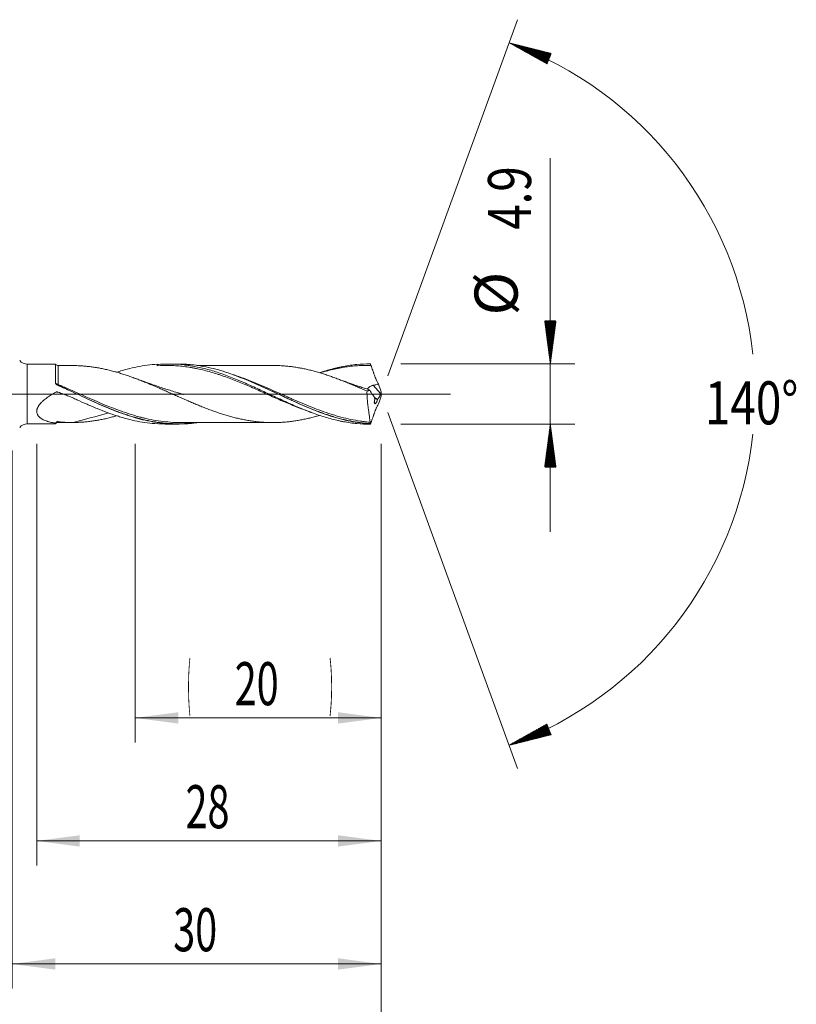
# Model space of a CAD drawing. Units: millimetres. Extents: x -222 to 64, y -200 to 30.
# Drawn here: x 1 to 64, y -50 to 30 of the extents above; entities that cross this region are included whole.
import ezdxf

# ---------------------------------------------------------------- set-up
doc = ezdxf.new("R2010")
doc.units = ezdxf.units.MM
doc.linetypes.add('CENTER', pattern=[47.5, 22, -8.5, 8.5, -8.5])
for name, color, linetype in [('1', 4, 'Continuous'), ('2', 7, 'Continuous'), ('SK2', 7, 'Continuous'), ('SK4', 2, 'CENTER')]:
    doc.layers.add(name, color=color, linetype=linetype)
doc.styles.add('iso_b_vert', font='simplex.shx')
doc.dimstyles.get("Standard").update_dxf_attribs({"dimtxt": 0.18, "dimasz": 0.18, "dimexe": 0.18, "dimexo": 0.0625, "dimgap": 0.09, "dimtad": 1, "dimzin": 0, "dimdsep": 52, "dimtxsty": 'Standard', "dimcen": 0.09, "dimadec": 0, "dimazin": 0, "dimtfac": 1, "dimtdec": 4, "dimtofl": 0, "dimtmove": 0, "dimatfit": 3, "dimfxl": 1, "dimtolj": 1, "dimtzin": 0, "dimarcsym": 0})

# ---------------------------------------------------------------- blocks, each defined once
blk = doc.blocks.new('_U0')
at = {"layer": '2', "lineweight": 13}
for p, q in [((-36, -4.5875), (-36, -58.327264)), ((30, -4.0375), (30, -58.327264)), ((-36, -56.327264), (30, -56.327264))]:
    blk.add_line(p, q, dxfattribs=at)
at = {"layer": '2', "lineweight": 18}
for points in [[(-36, -56.327264), (-32.500002, -55.86648), (-32.499998, -56.788048)], [(30, -56.327264), (26.500002, -56.788048), (26.499998, -55.86648)]]:
    blk.add_solid(points, dxfattribs=at)
at = {"layer": '2', "lineweight": 18, "insert": (-4.904966, -55.294631), "char_height": 3.5, "attachment_point": 7, "line_spacing_factor": 1.084337, "style": 'iso_b_vert'}
blk.add_mtext('\\W0.6740;66', dxfattribs=at)
blk = doc.blocks.new('_U1')
at = {"layer": 'SK2', "lineweight": 13}
for p, q in [((2, -4.0375), (2, -38.327264)), ((30, -4.0375), (30, -38.327264)), ((30, -36.327264), (2, -36.327264))]:
    blk.add_line(p, q, dxfattribs=at)
at = {"layer": 'SK2', "lineweight": 18}
for points in [[(2, -36.327264), (5.499998, -35.86648), (5.500002, -36.788048)], [(30, -36.327264), (26.500002, -36.788048), (26.499998, -35.86648)]]:
    blk.add_solid(points, dxfattribs=at)
at = {"layer": 'SK2', "lineweight": 18, "insert": (14.095034, -35.294631), "char_height": 3.5, "attachment_point": 7, "line_spacing_factor": 1.084337, "style": 'iso_b_vert'}
blk.add_mtext('\\W0.6740;28', dxfattribs=at)
blk = doc.blocks.new('_U2')
at = {"layer": 'SK2', "lineweight": 13}
for p, q in [((10, -4.0375), (10, -28.327264)), ((30, -4.0375), (30, -28.327264)), ((30, -26.327264), (10, -26.327264))]:
    blk.add_line(p, q, dxfattribs=at)
at = {"layer": 'SK2', "lineweight": 18}
for points in [[(10, -26.327264), (13.499998, -25.86648), (13.500002, -26.788048)], [(30, -26.327264), (26.500002, -26.788048), (26.499998, -25.86648)]]:
    blk.add_solid(points, dxfattribs=at)
at = {"layer": 'SK2', "lineweight": 18, "char_height": 3.5, "attachment_point": 7, "line_spacing_factor": 1.084337, "style": 'iso_b_vert'}
for s, insert in [('\\W0.1790;(', (14.227034, -25.294631)), ('\\W0.1969;)', (25.775966, -25.294631)), ('\\W0.6740;20', (18.095034, -25.294631))]:
    blk.add_mtext(s, dxfattribs=dict(at, insert=insert))
blk = doc.blocks.new('_U4')
at = {"layer": 'SK2', "lineweight": 13}
for p, q in [((0, -4.5875), (0, -48.327264)), ((30, -4.0375), (30, -48.327264)), ((0, -46.327264), (30, -46.327264))]:
    blk.add_line(p, q, dxfattribs=at)
at = {"layer": 'SK2', "lineweight": 18}
for points in [[(0, -46.327264), (3.499998, -45.86648), (3.500002, -46.788048)], [(30, -46.327264), (26.500002, -46.788048), (26.499998, -45.86648)]]:
    blk.add_solid(points, dxfattribs=at)
at = {"layer": 'SK2', "lineweight": 18, "insert": (13.095034, -45.294631), "char_height": 3.5, "attachment_point": 7, "line_spacing_factor": 1.084337, "style": 'iso_b_vert'}
blk.add_mtext('\\W0.6740;30', dxfattribs=at)

msp = doc.modelspace()

# ---------------------------------------------------------------- hatches: boundary and pattern name
at = {"layer": '2', "lineweight": 13}
h = msp.add_hatch(dxfattribs=at)
h.set_pattern_fill('ANSI31', color=256, scale=0.0062, style=0)
h.paths.add_polyline_path([(43.75, 2.45), (43.289, 5.95), (44.211, 5.95)])
h = msp.add_hatch(dxfattribs=at)
h.set_pattern_fill('ANSI31', color=256, scale=0.0062, style=0)
h.paths.add_polyline_path([(43.75, -2.45), (44.211, -5.95), (43.289, -5.95)])
at = {"layer": 'SK2', "lineweight": 13}
h = msp.add_hatch(dxfattribs=at)
h.set_pattern_fill('ANSI31', color=256, scale=0.0062, style=0)
h.paths.add_polyline_path([(40.394, 28.549), (43.817, 27.686), (43.477, 26.829)])
h = msp.add_hatch(dxfattribs=at)
h.set_pattern_fill('ANSI31', color=256, scale=0.0062, style=0)
h.paths.add_polyline_path([(40.394, -28.549), (43.477, -26.829), (43.817, -27.686)])

# ---------------------------------------------------------------- linework, layer by layer
at = {"layer": '1', "lineweight": 18}
for p, q in [((3.536, 2.434), (1.223, 2.433)), ((13.447, 2.44), (12.699, 2.44)), ((29.123, 2.45), (29.067, 2.45)), ((13.934, -0.038), (13.933, -0.037)), ((1.223, -2.433), (3.536, -2.434)), ((11.8, -2.403), (11.8, -2.421)), ((12.699, -2.44), (13.447, -2.44))]:
    msp.add_line(p, q, dxfattribs=at)
at = {"layer": '1', "lineweight": 13}
for p, q in [((1.223, 2.433), (1.223, -2.433)), ((29.956, 0.038), (29.349, 0.708))]:
    msp.add_line(p, q, dxfattribs=at)
at = {"layer": '1', "lineweight": 13, "ltscale": 0.05}
msp.add_line((-42.5, 0), (35.623, 0), dxfattribs=at)
at = {"layer": '1', "lineweight": 18}
for centre, start, end in [((1.222, 3.233), 220.54954, 270.03581), ((1.222, -3.233), 89.96419, 139.45046)]:
    msp.add_arc(centre, 0.8, start, end, dxfattribs=at)
for centre, start_param, end_param in [((3.75, 2.563), -2.575325, -1.559506), ((3.75, -2.563), 1.57088, 2.57393)]:
    msp.add_ellipse(centre, major_axis=(0.25, 0), ratio=1, start_param=start_param, end_param=end_param, dxfattribs=at)
at = {"layer": '1', "lineweight": 13}
for centre, major_axis, ratio, start_param, end_param in [((3.687, 0.832), (-0.0502, -0.0865), 0.23841, -1.069645, -0.292084), ((3.75, 0.8), (-0.04, -0.0916), 0.140552, -0.274056, 1.26317)]:
    msp.add_ellipse(centre, major_axis=major_axis, ratio=ratio, start_param=start_param, end_param=end_param, dxfattribs=at)
at = {"layer": '1', "lineweight": 18}
for points, knots in [([(3.535, 0.887), (3.535, 0.955), (3.535, 1.022), (3.535, 1.121), (3.535, 1.153), (3.535, 1.217), (3.535, 1.249), (3.535, 1.405), (3.535, 1.521), (3.536, 1.683), (3.536, 1.735), (3.536, 1.809), (3.536, 1.834), (3.536, 1.881), (3.536, 1.904), (3.536, 2.016), (3.536, 2.094), (3.536, 2.194), (3.536, 2.225), (3.536, 2.266), (3.536, 2.28), (3.536, 2.304), (3.536, 2.316), (3.536, 2.369), (3.536, 2.399), (3.536, 2.425), (3.536, 2.431), (3.536, 2.434), (3.536, 2.434), (3.536, 2.433), (3.536, 2.432), (3.536, 2.421), (3.536, 2.399), (3.536, 2.364)], [0, 0, 0, 0, 0.0625, 0.0625, 0.09375, 0.09375, 0.125, 0.125, 0.25, 0.25, 0.3125, 0.3125, 0.34375, 0.34375, 0.375, 0.375, 0.5, 0.5, 0.5625, 0.5625, 0.59375, 0.59375, 0.625, 0.625, 0.75, 0.75, 0.8125, 0.8125, 0.84375, 0.84375, 0.875, 0.875, 1, 1, 1, 1]), ([(8.488, 1.766), (8.502, 1.771), (8.516, 1.775), (8.667, 1.823), (8.804, 1.865), (9.009, 1.925), (9.077, 1.945), (9.214, 1.983), (9.283, 2.002), (9.626, 2.092), (9.899, 2.155), (10.444, 2.263), (10.715, 2.308), (11.258, 2.379), (11.529, 2.405), (11.8, 2.421)], [0, 0, 0, 0, 0.012925, 0.012925, 0.136309, 0.136309, 0.198001, 0.198001, 0.259693, 0.259693, 0.506462, 0.506462, 0.753231, 0.753231, 1, 1, 1, 1]), ([(11.8, 2.403), (11.982, 2.418), (12.163, 2.428), (12.526, 2.44), (12.708, 2.441), (13.253, 2.432), (13.615, 2.409), (14.069, 2.357), (14.16, 2.346), (14.342, 2.321), (14.614, 2.281), (14.884, 2.231), (15.425, 2.121), (15.783, 2.032), (16.5, 1.826), (16.858, 1.709), (17.577, 1.452), (17.937, 1.312), (18.346, 1.144), (18.392, 1.125), (18.482, 1.087), (18.618, 1.03), (18.935, 0.894), (19.205, 0.774), (19.744, 0.532), (20.102, 0.365), (20.819, 0.031), (21.177, -0.138), (21.717, -0.389), (21.897, -0.473), (22.168, -0.597), (22.304, -0.658), (22.44, -0.719), (22.53, -0.76), (22.576, -0.78), (22.803, -0.881), (22.983, -0.96), (23.344, -1.114), (23.524, -1.188), (24.063, -1.405), (24.421, -1.54), (25.138, -1.787), (25.496, -1.899), (26.036, -2.046), (26.216, -2.092), (26.487, -2.154), (26.578, -2.174), (26.714, -2.203), (26.759, -2.212), (26.85, -2.23), (27.258, -2.309), (27.665, -2.367), (28.387, -2.434), (28.748, -2.451), (29.11, -2.45)], [0, 0, 0, 0, 0.03125, 0.03125, 0.0625, 0.0625, 0.125, 0.125, 0.140625, 0.140625, 0.15625, 0.1875, 0.1875, 0.25, 0.25, 0.3125, 0.3125, 0.375, 0.375, 0.382812, 0.382812, 0.390625, 0.40625, 0.4375, 0.4375, 0.5, 0.5, 0.5625, 0.5625, 0.59375, 0.59375, 0.609375, 0.617187, 0.617187, 0.625, 0.625, 0.65625, 0.65625, 0.6875, 0.6875, 0.75, 0.75, 0.8125, 0.8125, 0.84375, 0.84375, 0.859375, 0.859375, 0.867187, 0.867187, 0.875, 0.9375, 0.9375, 1, 1, 1, 1]), ([(29.081, -2.427), (28.814, -2.409), (28.548, -2.382), (28.017, -2.31), (27.751, -2.265), (27.351, -2.184), (27.218, -2.155), (26.95, -2.092), (26.817, -2.059), (26.418, -1.953), (26.154, -1.875), (25.626, -1.705), (25.362, -1.613), (24.835, -1.418), (24.572, -1.315), (24.044, -1.099), (23.78, -0.987), (23.382, -0.812), (23.249, -0.752), (23.049, -0.662), (22.983, -0.632), (22.849, -0.571), (22.782, -0.541), (22.449, -0.388), (22.184, -0.264), (21.656, -0.016), (21.392, 0.109), (20.865, 0.355), (20.602, 0.477), (20.075, 0.717), (19.811, 0.835), (19.281, 1.064), (19.015, 1.175), (18.615, 1.335), (18.481, 1.387), (18.215, 1.488), (18.083, 1.537), (17.685, 1.679), (17.421, 1.767), (17.026, 1.888), (16.894, 1.927), (16.631, 2), (16.499, 2.035), (15.84, 2.199), (15.313, 2.299), (14.713, 2.369), (14.646, 2.377), (14.513, 2.39), (14.446, 2.396), (14.246, 2.413), (14.113, 2.421), (13.802, 2.436), (13.625, 2.44), (13.448, 2.44)], [0, 0, 0, 0, 0.050838, 0.050838, 0.101675, 0.101675, 0.127094, 0.127094, 0.152513, 0.152513, 0.20335, 0.20335, 0.254188, 0.254188, 0.305025, 0.305025, 0.355863, 0.355863, 0.381282, 0.381282, 0.393991, 0.393991, 0.4067, 0.4067, 0.457538, 0.457538, 0.508375, 0.508375, 0.559213, 0.559213, 0.610051, 0.610051, 0.660888, 0.660888, 0.686307, 0.686307, 0.711726, 0.711726, 0.762563, 0.762563, 0.787982, 0.787982, 0.813401, 0.813401, 0.915076, 0.915076, 0.927785, 0.927785, 0.940495, 0.940495, 0.965913, 0.965913, 1, 1, 1, 1]), ([(24.987, 1.734), (25.276, 1.83), (25.566, 1.918), (26.036, 2.046), (26.216, 2.092), (26.487, 2.154), (26.578, 2.174), (26.714, 2.203), (26.759, 2.212), (26.85, 2.23), (27.258, 2.309), (27.665, 2.367), (28.387, 2.434), (28.748, 2.451), (29.11, 2.45)], [0, 0, 0, 0, 0.211874, 0.211874, 0.343229, 0.343229, 0.408906, 0.408906, 0.441744, 0.441744, 0.474583, 0.737291, 0.737291, 1, 1, 1, 1]), ([(29.11, 2.45), (29.12, 2.429), (29.13, 2.408), (29.145, 2.376), (29.15, 2.365), (29.158, 2.349), (29.161, 2.344), (29.165, 2.336), (29.166, 2.333), (29.168, 2.33), (29.168, 2.328), (29.169, 2.326), (29.17, 2.326), (29.17, 2.325), (29.17, 2.324), (29.171, 2.323), (29.171, 2.323), (29.171, 2.323)], [0, 0, 0, 0, 0.5, 0.5, 0.75, 0.75, 0.875, 0.875, 0.9375, 0.9375, 0.96875, 0.96875, 0.984375, 0.984375, 0.992187, 0.992187, 1, 1, 1, 1]), ([(4.908, 2.314), (4.873, 2.314), (4.729, 2.315), (4.448, 2.315), (4.098, 2.315), (3.858, 2.314), (3.751, 2.313)], [0, 0, 0, 0, 0.092974, 0.376646, 0.723802, 1, 1, 1, 1]), ([(4.991, 2.314), (5.115, 2.312), (5.24, 2.308), (5.426, 2.3), (5.488, 2.297), (5.612, 2.29), (5.674, 2.286), (5.798, 2.277), (5.86, 2.272), (5.984, 2.261), (6.046, 2.255), (6.232, 2.236), (6.355, 2.221), (6.603, 2.188), (6.727, 2.169), (6.975, 2.128), (7.099, 2.105), (7.347, 2.057), (7.471, 2.031), (7.658, 1.989), (7.72, 1.975), (7.845, 1.945), (7.907, 1.93), (8.093, 1.883), (8.218, 1.851), (8.466, 1.783), (8.591, 1.747), (8.839, 1.672), (8.964, 1.633), (9.213, 1.552), (9.338, 1.511), (9.586, 1.426), (9.711, 1.382), (9.959, 1.291), (10.083, 1.244), (10.27, 1.173), (10.332, 1.149), (10.457, 1.101), (10.519, 1.077), (10.706, 1.003), (10.831, 0.953), (11.079, 0.85), (11.203, 0.798), (11.451, 0.694), (11.575, 0.641), (11.824, 0.534), (11.948, 0.48), (12.134, 0.398), (12.196, 0.371), (12.32, 0.316), (12.382, 0.288), (12.507, 0.233), (12.569, 0.206), (12.694, 0.151), (12.756, 0.123), (12.943, 0.041), (13.067, -0.015), (13.254, -0.098), (13.316, -0.126), (13.44, -0.181), (13.502, -0.209), (13.688, -0.292), (13.812, -0.347), (14.061, -0.456), (14.185, -0.51), (14.371, -0.591), (14.433, -0.617), (14.558, -0.671), (14.62, -0.697), (14.745, -0.749), (14.807, -0.776), (14.932, -0.828), (14.994, -0.853), (15.18, -0.93), (15.305, -0.981), (15.491, -1.056), (15.553, -1.081), (15.677, -1.13), (15.739, -1.154), (15.926, -1.225), (16.05, -1.271), (16.236, -1.339), (16.298, -1.362), (16.422, -1.407), (16.485, -1.429), (16.609, -1.472), (16.671, -1.494), (16.795, -1.536), (16.857, -1.557), (17.044, -1.618), (17.169, -1.657), (17.418, -1.733), (17.542, -1.769), (17.728, -1.821), (17.79, -1.838), (17.914, -1.871), (17.976, -1.888), (18.163, -1.935), (18.287, -1.965), (18.473, -2.008), (18.535, -2.022), (18.659, -2.049), (18.721, -2.062), (18.846, -2.087), (18.908, -2.099), (19.032, -2.122), (19.095, -2.134), (19.281, -2.165), (19.406, -2.185), (19.592, -2.211), (19.654, -2.219), (19.779, -2.234), (19.841, -2.242), (19.965, -2.255), (20.027, -2.261), (20.151, -2.273), (20.213, -2.279), (20.399, -2.294), (20.523, -2.302), (20.71, -2.311), (20.772, -2.314), (20.896, -2.318), (20.958, -2.32), (21.082, -2.321), (21.145, -2.322), (21.269, -2.322), (21.332, -2.321), (21.518, -2.318), (21.643, -2.314), (21.829, -2.305), (21.891, -2.301), (22.015, -2.294), (22.077, -2.289), (22.263, -2.275), (22.387, -2.263), (22.636, -2.236), (22.76, -2.22), (23.009, -2.184), (23.133, -2.164), (23.32, -2.132), (23.382, -2.121), (23.507, -2.098), (23.569, -2.086), (23.693, -2.061), (23.755, -2.049), (23.88, -2.022), (23.942, -2.009), (24.128, -1.966), (24.252, -1.936), (24.5, -1.872), (24.624, -1.839), (24.829, -1.781), (24.909, -1.758), (24.989, -1.734)], [0, 0, 0, 0, 0.018641, 0.018641, 0.027962, 0.027962, 0.037282, 0.037282, 0.046603, 0.046603, 0.055923, 0.055923, 0.074564, 0.074564, 0.093205, 0.093205, 0.111846, 0.111846, 0.130487, 0.130487, 0.139808, 0.139808, 0.149129, 0.149129, 0.16777, 0.16777, 0.186411, 0.186411, 0.205052, 0.205052, 0.223693, 0.223693, 0.242334, 0.242334, 0.260975, 0.260975, 0.270295, 0.270295, 0.279616, 0.279616, 0.298257, 0.298257, 0.316898, 0.316898, 0.335539, 0.335539, 0.35418, 0.35418, 0.363501, 0.363501, 0.372821, 0.372821, 0.382142, 0.382142, 0.391462, 0.391462, 0.410103, 0.410103, 0.419424, 0.419424, 0.428745, 0.428745, 0.447386, 0.447386, 0.466027, 0.466027, 0.475347, 0.475347, 0.484668, 0.484668, 0.493988, 0.493988, 0.503309, 0.503309, 0.52195, 0.52195, 0.53127, 0.53127, 0.540591, 0.540591, 0.559232, 0.559232, 0.568553, 0.568553, 0.577873, 0.577873, 0.587194, 0.587194, 0.596514, 0.596514, 0.615155, 0.615155, 0.633796, 0.633796, 0.643117, 0.643117, 0.652437, 0.652437, 0.671078, 0.671078, 0.680399, 0.680399, 0.689719, 0.689719, 0.69904, 0.69904, 0.708361, 0.708361, 0.727002, 0.727002, 0.736322, 0.736322, 0.745643, 0.745643, 0.754963, 0.754963, 0.764284, 0.764284, 0.782925, 0.782925, 0.792245, 0.792245, 0.801566, 0.801566, 0.810886, 0.810886, 0.820207, 0.820207, 0.838848, 0.838848, 0.848169, 0.848169, 0.857489, 0.857489, 0.87613, 0.87613, 0.894771, 0.894771, 0.913412, 0.913412, 0.922733, 0.922733, 0.932053, 0.932053, 0.941374, 0.941374, 0.950694, 0.950694, 0.969335, 0.969335, 0.987977, 0.987977, 1, 1, 1, 1]), ([(24.176, -1.443), (24.037, -1.395), (23.898, -1.344), (23.578, -1.226), (23.397, -1.156), (23.035, -1.013), (22.854, -0.939), (22.582, -0.826), (22.491, -0.788), (22.31, -0.711), (22.219, -0.672), (21.946, -0.555), (21.764, -0.475), (21.401, -0.315), (21.219, -0.235), (20.856, -0.073), (20.674, 0.009), (20.401, 0.131), (20.31, 0.171), (20.129, 0.252), (20.038, 0.292), (19.766, 0.413), (19.585, 0.493), (19.043, 0.728), (18.682, 0.88), (18.141, 1.097), (17.96, 1.168), (17.598, 1.305), (17.417, 1.371), (17.145, 1.467), (17.054, 1.498), (16.873, 1.559), (16.782, 1.589), (16.509, 1.677), (16.327, 1.732), (15.964, 1.837), (15.782, 1.886), (15.419, 1.976), (15.237, 2.018), (14.964, 2.075), (14.874, 2.093), (14.692, 2.127), (14.601, 2.144), (14.329, 2.189), (14.148, 2.215), (13.787, 2.26), (13.607, 2.278), (13.246, 2.306), (13.065, 2.316), (12.524, 2.333), (12.163, 2.327), (11.8, 2.305)], [0, 0, 0, 0, 0.033625, 0.033625, 0.077552, 0.077552, 0.121478, 0.121478, 0.143441, 0.143441, 0.165404, 0.165404, 0.20933, 0.20933, 0.253256, 0.253256, 0.297182, 0.297182, 0.319145, 0.319145, 0.341108, 0.341108, 0.385034, 0.385034, 0.472887, 0.472887, 0.516813, 0.516813, 0.560739, 0.560739, 0.582702, 0.582702, 0.604665, 0.604665, 0.648591, 0.648591, 0.692517, 0.692517, 0.736443, 0.736443, 0.758406, 0.758406, 0.780369, 0.780369, 0.824296, 0.824296, 0.868222, 0.868222, 0.912148, 0.912148, 1, 1, 1, 1]), ([(21.209, 2.322), (21.089, 2.322), (20.831, 2.322), (20.476, 2.321), (20.125, 2.32), (19.764, 2.321), (19.373, 2.321), (18.947, 2.321), (18.478, 2.32), (17.979, 2.319), (17.499, 2.32), (17.031, 2.32), (16.526, 2.319), (15.999, 2.319), (15.548, 2.319), (15.235, 2.319), (15.076, 2.319), (15.019, 2.319)], [0, 0, 0, 0, 0.058404, 0.124816, 0.171933, 0.228857, 0.299407, 0.361743, 0.434997, 0.526827, 0.603664, 0.667468, 0.753596, 0.848544, 0.922914, 0.972108, 1, 1, 1, 1]), ([(21.209, 2.322), (21.271, 2.322), (21.332, 2.321), (21.518, 2.318), (21.643, 2.314), (21.829, 2.305), (21.891, 2.301), (22.015, 2.294), (22.077, 2.289), (22.263, 2.275), (22.387, 2.263), (22.636, 2.236), (22.76, 2.22), (23.009, 2.184), (23.133, 2.164), (23.32, 2.132), (23.382, 2.121), (23.507, 2.098), (23.569, 2.086), (23.693, 2.061), (23.755, 2.049), (23.88, 2.022), (23.942, 2.009), (24.128, 1.966), (24.252, 1.936), (24.5, 1.872), (24.624, 1.839), (24.873, 1.769), (24.997, 1.732), (25.184, 1.675), (25.246, 1.655), (25.371, 1.616), (25.433, 1.596), (25.62, 1.535), (25.744, 1.493), (25.993, 1.406), (26.117, 1.362), (26.365, 1.27), (26.488, 1.223), (26.675, 1.152), (26.737, 1.128), (26.861, 1.079), (26.923, 1.055), (27.109, 0.98), (27.233, 0.929), (27.42, 0.852), (27.482, 0.826), (27.607, 0.774), (27.669, 0.747), (27.856, 0.668), (27.981, 0.615), (28.229, 0.508), (28.354, 0.453), (28.54, 0.371), (28.602, 0.343), (28.726, 0.288), (28.788, 0.26), (28.85, 0.232)], [0, 0, 0, 0, 0.024152, 0.024152, 0.072945, 0.072945, 0.097341, 0.097341, 0.121737, 0.121737, 0.170529, 0.170529, 0.219322, 0.219322, 0.268114, 0.268114, 0.29251, 0.29251, 0.316907, 0.316907, 0.341303, 0.341303, 0.365699, 0.365699, 0.414491, 0.414491, 0.463284, 0.463284, 0.512076, 0.512076, 0.536472, 0.536472, 0.560868, 0.560868, 0.609661, 0.609661, 0.658453, 0.658453, 0.707246, 0.707246, 0.731642, 0.731642, 0.756038, 0.756038, 0.80483, 0.80483, 0.829227, 0.829227, 0.853623, 0.853623, 0.902415, 0.902415, 0.951208, 0.951208, 0.975604, 0.975604, 1, 1, 1, 1]), ([(24.989, 1.727), (25.026, 1.739), (25.257, 1.811), (25.724, 1.944), (26.243, 2.075), (26.567, 2.132), (26.655, 2.146)], [0, 0, 0, 0, 0.066953, 0.417622, 0.842327, 1, 1, 1, 1]), ([(29.171, 2.323), (29.08, 2.325), (28.99, 2.327), (28.808, 2.327), (28.717, 2.326), (28.445, 2.321), (28.264, 2.313), (27.903, 2.289), (27.723, 2.272), (27.363, 2.232), (27.184, 2.207), (26.646, 2.123), (26.287, 2.051), (25.749, 1.922), (25.569, 1.875), (25.27, 1.793), (25.151, 1.758), (25.032, 1.722)], [0, 0, 0, 0, 0.06527, 0.06527, 0.13054, 0.13054, 0.26108, 0.26108, 0.391619, 0.391619, 0.522159, 0.522159, 0.783239, 0.783239, 0.913778, 0.913778, 1, 1, 1, 1]), ([(29.171, 2.323), (29.218, 2.195), (29.263, 2.065), (29.332, 1.87), (29.354, 1.804), (29.383, 1.723), (29.388, 1.706), (29.4, 1.674), (29.417, 1.625), (29.435, 1.575), (29.47, 1.478), (29.495, 1.413), (29.545, 1.286), (29.572, 1.224), (29.613, 1.131), (29.627, 1.1), (29.655, 1.039), (29.67, 1.009), (29.714, 0.92), (29.745, 0.863), (29.776, 0.808)], [0, 0, 0, 0, 0.25, 0.25, 0.375, 0.375, 0.40625, 0.40625, 0.4375, 0.5, 0.5, 0.625, 0.625, 0.75, 0.75, 0.8125, 0.8125, 0.875, 0.875, 1, 1, 1, 1]), ([(3.614, 0.765), (3.603, 0.772), (3.592, 0.78), (3.578, 0.793), (3.574, 0.797), (3.566, 0.807), (3.562, 0.812), (3.551, 0.828), (3.545, 0.839), (3.537, 0.863), (3.535, 0.875), (3.535, 0.887)], [0, 0, 0, 0, 0.25, 0.25, 0.375, 0.375, 0.5, 0.5, 0.75, 0.75, 1, 1, 1, 1]), ([(13.936, -0.038), (13.936, -0.038), (13.936, -0.038), (13.936, -0.038), (13.936, -0.038), (13.934, -0.037), (13.909, -0.03), (13.825, -0.005), (13.659, 0.044), (13.348, 0.138), (12.952, 0.26), (12.48, 0.41), (11.982, 0.574), (11.396, 0.772), (10.739, 1.003), (10.276, 1.173), (10.047, 1.259)], [0, 0, 0, 0, 0.000025, 0.000101, 0.000188, 0.00042, 0.002354, 0.018783, 0.065831, 0.128431, 0.256407, 0.368665, 0.49075, 0.639719, 0.820543, 1, 1, 1, 1]), ([(25.299, -1.573), (25.236, -1.551), (25.173, -1.528), (24.847, -1.409), (24.584, -1.307), (24.059, -1.095), (23.797, -0.984), (23.272, -0.756), (23.009, -0.638), (22.613, -0.458), (22.481, -0.398), (22.216, -0.276), (22.083, -0.214), (21.684, -0.029), (21.419, 0.095), (20.891, 0.339), (20.628, 0.46), (20.103, 0.697), (19.841, 0.814), (19.316, 1.039), (19.053, 1.148), (18.537, 1.353), (18.284, 1.449), (18.03, 1.54)], [0, 0, 0, 0, 0.025932, 0.025932, 0.134663, 0.134663, 0.243395, 0.243395, 0.352126, 0.352126, 0.406491, 0.406491, 0.460857, 0.460857, 0.569588, 0.569588, 0.678319, 0.678319, 0.78705, 0.78705, 0.895781, 0.895781, 1, 1, 1, 1]), ([(28.968, 0.367), (28.854, 0.403), (28.612, 0.481), (28.203, 0.617), (27.69, 0.792), (27.061, 1.013), (26.602, 1.182), (26.36, 1.272)], [0, 0, 0, 0, 0.130446, 0.275713, 0.468108, 0.71965, 1, 1, 1, 1]), ([(29.349, 0.708), (29.385, 0.715), (29.421, 0.721), (29.493, 0.735), (29.529, 0.743), (29.636, 0.767), (29.707, 0.786), (29.776, 0.808)], [0, 0, 0, 0, 0.25, 0.25, 0.5, 0.5, 1, 1, 1, 1]), ([(3.536, -2.364), (3.417, -2.348), (3.3, -2.328), (3.127, -2.291), (3.07, -2.277), (2.985, -2.255), (2.957, -2.248), (2.901, -2.232), (2.874, -2.223), (2.792, -2.197), (2.738, -2.178), (2.633, -2.137), (2.582, -2.114), (2.482, -2.066), (2.434, -2.039), (2.365, -1.996), (2.342, -1.98), (2.298, -1.949), (2.277, -1.932), (2.215, -1.88), (2.177, -1.843), (2.126, -1.781), (2.11, -1.76), (2.082, -1.716), (2.069, -1.693), (2.034, -1.622), (2.017, -1.571), (2.005, -1.504), (2.003, -1.49), (2, -1.462), (1.997, -1.421), (2, -1.35), (2.01, -1.292), (2.024, -1.234), (2.033, -1.204), (2.064, -1.117), (2.092, -1.06), (2.133, -0.99), (2.141, -0.976), (2.159, -0.948), (2.186, -0.907), (2.216, -0.867), (2.277, -0.788), (2.321, -0.738), (2.391, -0.664), (2.415, -0.64), (2.464, -0.593), (2.49, -0.569), (2.566, -0.5), (2.619, -0.456), (2.726, -0.371), (2.781, -0.33), (2.892, -0.25), (2.949, -0.211), (3.064, -0.135), (3.123, -0.098), (3.241, -0.027), (3.301, 0.009), (3.422, 0.077), (3.483, 0.11), (3.551, 0.147), (3.559, 0.151), (3.571, 0.157), (3.574, 0.159), (3.582, 0.162), (3.586, 0.163), (3.599, 0.167), (3.607, 0.169), (3.624, 0.17), (3.633, 0.17), (3.65, 0.169), (3.659, 0.168), (3.676, 0.164), (3.684, 0.162), (3.7, 0.157), (3.708, 0.154), (3.725, 0.149), (3.733, 0.147), (3.871, 0.102), (4.001, 0.058), (4.259, -0.036), (4.386, -0.085), (4.64, -0.187), (4.766, -0.24), (5.017, -0.349), (5.142, -0.405), (5.266, -0.463)], [0, 0, 0, 0, 0.0625, 0.0625, 0.09375, 0.09375, 0.109375, 0.109375, 0.125, 0.125, 0.15625, 0.15625, 0.1875, 0.1875, 0.21875, 0.21875, 0.234375, 0.234375, 0.25, 0.25, 0.28125, 0.28125, 0.296875, 0.296875, 0.3125, 0.3125, 0.34375, 0.34375, 0.351563, 0.351563, 0.359375, 0.375, 0.390625, 0.390625, 0.40625, 0.40625, 0.4375, 0.4375, 0.445313, 0.445313, 0.453125, 0.46875, 0.46875, 0.5, 0.5, 0.515625, 0.515625, 0.53125, 0.53125, 0.5625, 0.5625, 0.59375, 0.59375, 0.625, 0.625, 0.65625, 0.65625, 0.6875, 0.6875, 0.71875, 0.71875, 0.722656, 0.722656, 0.724609, 0.724609, 0.726563, 0.726563, 0.730469, 0.730469, 0.734375, 0.734375, 0.738281, 0.738281, 0.742188, 0.742188, 0.746094, 0.746094, 0.75, 0.75, 0.8125, 0.8125, 0.875, 0.875, 0.9375, 0.9375, 1, 1, 1, 1]), ([(15.019, -2.331), (14.939, -2.342), (14.86, -2.352), (14.713, -2.369), (14.646, -2.377), (14.513, -2.39), (14.446, -2.396), (14.246, -2.413), (14.113, -2.421), (13.715, -2.44), (13.45, -2.443), (12.659, -2.424), (12.133, -2.374), (11.341, -2.245), (11.076, -2.193), (10.677, -2.102), (10.544, -2.069), (10.344, -2.018), (10.277, -2), (10.143, -1.963), (10.077, -1.945), (9.744, -1.849), (9.479, -1.765), (8.951, -1.585), (8.687, -1.489), (7.896, -1.184), (7.37, -0.96), (6.707, -0.663), (6.574, -0.603), (6.374, -0.512), (6.307, -0.481), (6.174, -0.42), (6.107, -0.389), (5.773, -0.234), (5.507, -0.11), (4.975, 0.139), (4.709, 0.263), (4.177, 0.509), (3.911, 0.63), (3.644, 0.749)], [0, 0, 0, 0, 0.020945, 0.020945, 0.038428, 0.038428, 0.055911, 0.055911, 0.090877, 0.090877, 0.16081, 0.16081, 0.300675, 0.300675, 0.370607, 0.370607, 0.405574, 0.405574, 0.423057, 0.423057, 0.44054, 0.44054, 0.510472, 0.510472, 0.580405, 0.580405, 0.72027, 0.72027, 0.755236, 0.755236, 0.772719, 0.772719, 0.790202, 0.790202, 0.860135, 0.860135, 0.930067, 0.930067, 1, 1, 1, 1]), ([(9.619, -1.789), (9.499, -1.752), (9.38, -1.714), (9.128, -1.629), (8.929, -1.56), (8.729, -1.488), (8.596, -1.439), (8.53, -1.414), (8.197, -1.288), (7.933, -1.182), (7.405, -0.962), (7.142, -0.849), (6.616, -0.617), (6.354, -0.498), (5.828, -0.258), (5.565, -0.136), (5.037, 0.109), (4.773, 0.232), (4.44, 0.384), (4.374, 0.414), (4.241, 0.475), (4.041, 0.565), (3.841, 0.655), (3.708, 0.713)], [0, 0, 0, 0, 0.06034, 0.06034, 0.127458, 0.161018, 0.161018, 0.194577, 0.194577, 0.328814, 0.328814, 0.463051, 0.463051, 0.597288, 0.597288, 0.731526, 0.731526, 0.865763, 0.865763, 0.899322, 0.899322, 0.932881, 1, 1, 1, 1]), ([(28.85, 0.232), (28.847, 0.16), (28.845, 0.088), (28.846, -0.057), (28.851, -0.201), (28.86, -0.345), (28.872, -0.488), (28.879, -0.559), (28.894, -0.698), (28.91, -0.834), (28.927, -0.966), (28.94, -1.063), (28.944, -1.095), (28.953, -1.159), (28.957, -1.19), (28.97, -1.283), (28.978, -1.343), (28.991, -1.43), (28.994, -1.458), (29.002, -1.514), (29.006, -1.541), (29.017, -1.621), (29.03, -1.723), (29.042, -1.815), (29.05, -1.88), (29.052, -1.902), (29.057, -1.943), (29.06, -1.963), (29.066, -2.02), (29.071, -2.055), (29.077, -2.104), (29.079, -2.119), (29.083, -2.148), (29.085, -2.162), (29.095, -2.227), (29.103, -2.266), (29.114, -2.291)], [0, 0, 0, 0, 0.0625, 0.0625, 0.125, 0.1875, 0.1875, 0.25, 0.25, 0.3125, 0.375, 0.375, 0.40625, 0.40625, 0.4375, 0.4375, 0.5, 0.5, 0.53125, 0.53125, 0.5625, 0.5625, 0.625, 0.6875, 0.6875, 0.71875, 0.71875, 0.75, 0.75, 0.8125, 0.8125, 0.84375, 0.84375, 0.875, 0.875, 1, 1, 1, 1]), ([(29.067, 0.302), (29.058, 0.301), (29.049, 0.3), (29.03, 0.297), (29.021, 0.296), (28.994, 0.29), (28.975, 0.286), (28.939, 0.274), (28.921, 0.267), (28.894, 0.255), (28.885, 0.251), (28.868, 0.242), (28.859, 0.237), (28.85, 0.232)], [0, 0, 0, 0, 0.125, 0.125, 0.25, 0.25, 0.5, 0.5, 0.75, 0.75, 0.875, 0.875, 1, 1, 1, 1]), ([(28.866, 0.395), (28.867, 0.396), (28.867, 0.397), (28.87, 0.402), (28.872, 0.406), (28.878, 0.415), (28.881, 0.42), (28.898, 0.444), (28.915, 0.464), (28.942, 0.491), (28.947, 0.497), (28.959, 0.508), (28.965, 0.513), (28.984, 0.53), (28.997, 0.542), (29.026, 0.564), (29.041, 0.576), (29.065, 0.592), (29.073, 0.598), (29.09, 0.608), (29.099, 0.614), (29.143, 0.64), (29.181, 0.658), (29.232, 0.677), (29.242, 0.681), (29.263, 0.688), (29.295, 0.697), (29.327, 0.704), (29.349, 0.708)], [0, 0, 0, 0, 0.007959, 0.007959, 0.053052, 0.053052, 0.098144, 0.098144, 0.278515, 0.278515, 0.323608, 0.323608, 0.368701, 0.368701, 0.458887, 0.458887, 0.549072, 0.549072, 0.594165, 0.594165, 0.639258, 0.639258, 0.819629, 0.819629, 0.864722, 0.864722, 0.909814, 1, 1, 1, 1]), ([(29.067, 0.302), (29.056, 0.31), (29.046, 0.318), (29.026, 0.333), (29.017, 0.339), (29.004, 0.347), (29, 0.349), (28.993, 0.354), (28.989, 0.356), (28.982, 0.36), (28.978, 0.362), (28.971, 0.365), (28.968, 0.366), (28.965, 0.368), (28.964, 0.368), (28.964, 0.368)], [0, 0, 0, 0, 0.244558, 0.244558, 0.489116, 0.489116, 0.611395, 0.611395, 0.733674, 0.733674, 0.855953, 0.855953, 0.978231, 0.978231, 1, 1, 1, 1]), ([(29.516, -0.388), (29.454, -0.284), (29.386, -0.175), (29.236, 0.054), (29.155, 0.175), (29.067, 0.302)], [0, 0, 0, 0, 0.5, 0.5, 1, 1, 1, 1]), ([(29.956, 0.038), (29.941, -0.013), (29.923, -0.062), (29.898, -0.122), (29.893, -0.134), (29.883, -0.158), (29.877, -0.169), (29.861, -0.204), (29.849, -0.226), (29.826, -0.268), (29.814, -0.288), (29.795, -0.316), (29.789, -0.326), (29.777, -0.343), (29.77, -0.352), (29.752, -0.375), (29.739, -0.39), (29.721, -0.409), (29.714, -0.415), (29.702, -0.426), (29.696, -0.431), (29.69, -0.435)], [0, 0, 0, 0, 0.25, 0.25, 0.3125, 0.3125, 0.375, 0.375, 0.5, 0.5, 0.625, 0.625, 0.6875, 0.6875, 0.75, 0.75, 0.875, 0.875, 0.9375, 0.9375, 1, 1, 1, 1]), ([(5.266, -0.463), (5.541, -0.589), (5.814, -0.712), (6.223, -0.892), (6.359, -0.951), (6.63, -1.067), (6.766, -1.124), (7.173, -1.291), (7.444, -1.397), (7.987, -1.598), (8.258, -1.692), (8.667, -1.823), (8.804, -1.865), (9.009, -1.925), (9.077, -1.945), (9.214, -1.983), (9.283, -2.002), (9.626, -2.092), (9.899, -2.155), (10.444, -2.263), (10.715, -2.308), (11.258, -2.379), (11.529, -2.405), (11.8, -2.421)], [0, 0, 0, 0, 0.125, 0.125, 0.1875, 0.1875, 0.25, 0.25, 0.375, 0.375, 0.5, 0.5, 0.5625, 0.5625, 0.59375, 0.59375, 0.625, 0.625, 0.75, 0.75, 0.875, 0.875, 1, 1, 1, 1]), ([(29.424, -0.278), (29.424, -0.278), (29.427, -0.279), (29.431, -0.28), (29.437, -0.282), (29.44, -0.283), (29.449, -0.287), (29.457, -0.29), (29.472, -0.298), (29.48, -0.302), (29.497, -0.311), (29.506, -0.316), (29.533, -0.331), (29.552, -0.343), (29.591, -0.367), (29.61, -0.379), (29.65, -0.406), (29.67, -0.42), (29.69, -0.435)], [0, 0, 0, 0, 0.022032, 0.07093, 0.07093, 0.119829, 0.119829, 0.217626, 0.217626, 0.315422, 0.315422, 0.413219, 0.413219, 0.608813, 0.608813, 0.804406, 0.804406, 1, 1, 1, 1]), ([(29.69, -0.435), (29.689, -0.445), (29.688, -0.456), (29.685, -0.478), (29.683, -0.489), (29.678, -0.511), (29.675, -0.523), (29.669, -0.545), (29.665, -0.557), (29.657, -0.579), (29.653, -0.59), (29.644, -0.611), (29.64, -0.622), (29.626, -0.652), (29.616, -0.671), (29.6, -0.696), (29.595, -0.704), (29.585, -0.719), (29.58, -0.726), (29.564, -0.745), (29.554, -0.756), (29.54, -0.769), (29.535, -0.772), (29.525, -0.779), (29.516, -0.783), (29.508, -0.786), (29.499, -0.787), (29.495, -0.787), (29.483, -0.784), (29.476, -0.78), (29.467, -0.77), (29.464, -0.766), (29.459, -0.756), (29.454, -0.745), (29.45, -0.731), (29.447, -0.716), (29.446, -0.708), (29.443, -0.682), (29.442, -0.663), (29.443, -0.631), (29.444, -0.62), (29.446, -0.598), (29.448, -0.586), (29.451, -0.569), (29.452, -0.563), (29.454, -0.552), (29.458, -0.534), (29.462, -0.517), (29.468, -0.495), (29.472, -0.483), (29.48, -0.462), (29.484, -0.452), (29.492, -0.432), (29.497, -0.422), (29.506, -0.404), (29.511, -0.396), (29.516, -0.388)], [0, 0, 0, 0, 0.03125, 0.03125, 0.0625, 0.0625, 0.09375, 0.09375, 0.125, 0.125, 0.15625, 0.15625, 0.1875, 0.1875, 0.25, 0.25, 0.28125, 0.28125, 0.3125, 0.3125, 0.375, 0.375, 0.40625, 0.40625, 0.4375, 0.46875, 0.46875, 0.5, 0.5, 0.5625, 0.5625, 0.59375, 0.59375, 0.625, 0.65625, 0.65625, 0.6875, 0.6875, 0.75, 0.75, 0.78125, 0.78125, 0.8125, 0.8125, 0.828125, 0.828125, 0.84375, 0.875, 0.875, 0.90625, 0.90625, 0.9375, 0.9375, 0.96875, 0.96875, 1, 1, 1, 1]), ([(7.844, -1.537), (7.089, -1.738), (6.339, -1.942), (5.392, -2.203), (5.191, -2.258), (4.99, -2.314)], [0, 0, 0, 0, 0.787458, 0.787458, 1, 1, 1, 1]), ([(24.487, -1.559), (24.428, -1.538), (24.347, -1.509), (24.267, -1.479), (24.246, -1.471)], [0, 0, 0, 0, 0.73828, 1, 1, 1, 1]), ([(29.171, -2.323), (29.218, -2.195), (29.263, -2.065), (29.332, -1.87), (29.354, -1.804), (29.383, -1.723), (29.388, -1.706), (29.4, -1.674), (29.417, -1.625), (29.435, -1.575), (29.47, -1.478), (29.495, -1.413), (29.545, -1.286), (29.572, -1.224), (29.613, -1.131), (29.627, -1.1), (29.655, -1.039), (29.67, -1.009), (29.714, -0.92), (29.745, -0.863), (29.776, -0.808)], [0, 0, 0, 0, 0.25, 0.25, 0.375, 0.375, 0.40625, 0.40625, 0.4375, 0.5, 0.5, 0.625, 0.625, 0.75, 0.75, 0.8125, 0.8125, 0.875, 0.875, 1, 1, 1, 1]), ([(3.536, -2.364), (3.541, -2.355), (3.547, -2.345), (3.559, -2.327), (3.566, -2.319), (3.581, -2.302), (3.59, -2.294), (3.603, -2.283), (3.607, -2.28), (3.617, -2.274), (3.622, -2.27), (3.637, -2.262), (3.647, -2.258), (3.663, -2.252), (3.668, -2.25), (3.679, -2.248), (3.684, -2.247), (3.7, -2.244), (3.711, -2.243), (3.731, -2.243), (3.742, -2.244), (3.751, -2.245)], [0, 0, 0, 0, 0.125, 0.125, 0.25, 0.25, 0.375, 0.375, 0.4375, 0.4375, 0.5, 0.5, 0.625, 0.625, 0.6875, 0.6875, 0.75, 0.75, 0.875, 0.875, 1, 1, 1, 1]), ([(3.536, -2.434), (3.536, -2.434), (3.536, -2.434), (3.536, -2.433), (3.536, -2.432), (3.536, -2.421), (3.536, -2.399), (3.536, -2.364)], [0, 0, 0, 0, 0.069117, 0.069117, 0.255294, 0.255294, 1, 1, 1, 1]), ([(3.751, -2.245), (3.851, -2.26), (3.952, -2.272), (4.156, -2.291), (4.258, -2.298), (4.569, -2.314), (4.778, -2.316), (4.99, -2.314)], [0, 0, 0, 0, 0.25, 0.25, 0.5, 0.5, 1, 1, 1, 1]), ([(4.991, -2.314), (5.115, -2.312), (5.24, -2.308), (5.426, -2.3), (5.488, -2.297), (5.612, -2.29), (5.674, -2.286), (5.798, -2.277), (5.86, -2.272), (5.984, -2.261), (6.046, -2.255), (6.232, -2.236), (6.355, -2.221), (6.603, -2.188), (6.727, -2.169), (6.975, -2.128), (7.099, -2.105), (7.347, -2.057), (7.471, -2.031), (7.658, -1.989), (7.72, -1.975), (7.845, -1.945), (7.907, -1.93), (8.093, -1.883), (8.218, -1.851), (8.391, -1.804), (8.44, -1.79), (8.488, -1.776)], [0, 0, 0, 0, 0.106474, 0.106474, 0.15971, 0.15971, 0.212947, 0.212947, 0.266184, 0.266184, 0.319421, 0.319421, 0.425894, 0.425894, 0.532368, 0.532368, 0.638842, 0.638842, 0.745315, 0.745315, 0.798552, 0.798552, 0.851789, 0.851789, 0.958262, 0.958262, 1, 1, 1, 1]), ([(10.607, -1.923), (10.702, -1.946), (10.797, -1.969), (11.157, -2.051), (11.421, -2.103), (11.948, -2.192), (12.211, -2.228), (12.736, -2.282), (12.998, -2.3), (13.401, -2.315), (13.541, -2.318), (13.681, -2.318)], [0, 0, 0, 0, 0.09154, 0.09154, 0.348676, 0.348676, 0.605811, 0.605811, 0.862947, 0.862947, 1, 1, 1, 1]), ([(13.681, -2.318), (13.898, -2.318), (14.285, -2.318), (14.794, -2.319), (15.19, -2.319), (15.537, -2.319), (15.907, -2.319), (16.333, -2.319), (16.76, -2.32), (17.145, -2.32), (17.488, -2.32), (17.847, -2.319), (18.244, -2.32), (18.634, -2.32), (19.049, -2.321), (19.484, -2.321), (19.928, -2.32), (20.352, -2.32), (20.766, -2.322), (21.06, -2.322), (21.209, -2.322)], [0, 0, 0, 0, 0.086545, 0.154539, 0.202885, 0.244393, 0.292673, 0.350562, 0.413992, 0.46302, 0.50371, 0.550708, 0.606176, 0.661718, 0.706289, 0.77147, 0.835026, 0.882913, 0.940759, 1, 1, 1, 1]), ([(29.114, -2.291), (29.114, -2.292), (29.114, -2.294), (29.115, -2.298), (29.115, -2.301), (29.114, -2.308), (29.114, -2.311), (29.113, -2.318), (29.112, -2.32), (29.111, -2.325), (29.111, -2.328), (29.109, -2.335), (29.108, -2.341), (29.105, -2.353), (29.103, -2.359), (29.099, -2.372), (29.097, -2.378), (29.093, -2.391), (29.091, -2.397), (29.089, -2.403)], [0, 0, 0, 0, 0.125, 0.125, 0.25, 0.25, 0.375, 0.375, 0.4375, 0.4375, 0.5, 0.5, 0.625, 0.625, 0.75, 0.75, 0.875, 0.875, 1, 1, 1, 1]), ([(29.11, -2.45), (29.12, -2.429), (29.13, -2.408), (29.145, -2.376), (29.15, -2.365), (29.158, -2.349), (29.161, -2.344), (29.165, -2.336), (29.166, -2.333), (29.168, -2.33), (29.168, -2.328), (29.169, -2.326), (29.17, -2.326), (29.17, -2.325), (29.17, -2.324), (29.171, -2.323), (29.171, -2.323), (29.171, -2.323)], [0, 0, 0, 0, 0.5, 0.5, 0.75, 0.75, 0.875, 0.875, 0.9375, 0.9375, 0.96875, 0.96875, 0.984375, 0.984375, 0.992188, 0.992188, 1, 1, 1, 1]), ([(11.8, -2.403), (11.982, -2.418), (12.163, -2.428), (12.463, -2.438), (12.581, -2.44), (12.699, -2.44)], [0, 0, 0, 0, 0.606061, 0.606061, 1, 1, 1, 1]), ([(29.11, -2.45), (29.104, -2.45), (29.099, -2.449), (29.091, -2.443), (29.089, -2.441), (29.085, -2.434), (29.083, -2.431), (29.081, -2.427)], [0, 0, 0, 0, 0.5, 0.5, 0.75, 0.75, 1, 1, 1, 1])]:
    msp.add_open_spline(points, degree=3, knots=knots, dxfattribs=at)
for points, degree in [([(11.8, 2.421), (11.8, 2.382), (11.8, 2.344), (11.8, 2.305)], 3), ([(4.908, 2.314), (4.935, 2.314), (4.963, 2.314), (4.99, 2.314)], 3), ([(3.572, 0.805), (3.575, 0.801)], 1), ([(29.776, 0.808), (29.852, 0.597), (29.925, 0.386), (29.996, 0.174)], 3), ([(3.644, 0.746), (3.634, 0.752), (3.623, 0.758), (3.614, 0.765)], 3), ([(3.644, 0.749), (3.634, 0.754), (3.623, 0.759), (3.614, 0.765)], 3), ([(29.996, 0.174), (29.983, 0.129), (29.97, 0.083), (29.956, 0.038)], 3), ([(29.996, 0.174), (30.001, 0.058), (30.001, -0.058), (29.996, -0.174)], 3), ([(29.776, -0.808), (29.852, -0.597), (29.925, -0.386), (29.996, -0.174)], 3), ([(24.246, -1.471), (24.102, -1.417)], 1), ([(3.751, -2.313), (4.309, -2.316), (4.867, -2.314)], 2), ([(29.089, -2.403), (29.086, -2.411), (29.084, -2.419), (29.081, -2.427)], 3)]:
    msp.add_open_spline(points, degree=degree, dxfattribs=at)
at = {"layer": '1', "lineweight": 13}
for points, knots in [([(3.751, 2.313), (3.751, 2.313), (3.751, 2.313), (3.751, 2.311), (3.751, 2.309), (3.751, 2.303), (3.751, 2.299), (3.751, 2.277), (3.751, 2.246), (3.751, 2.192), (3.751, 2.18), (3.751, 2.155), (3.751, 2.142), (3.751, 2.1), (3.751, 2.069), (3.751, 1.967), (3.751, 1.888), (3.751, 1.756), (3.751, 1.709), (3.751, 1.635), (3.751, 1.609), (3.751, 1.557), (3.751, 1.531), (3.751, 1.449), (3.751, 1.393), (3.751, 1.277), (3.751, 1.216), (3.751, 1.031), (3.75, 0.902), (3.75, 0.767)], [0, 0, 0, 0, 0.02699, 0.02699, 0.064413, 0.064413, 0.101836, 0.101836, 0.25153, 0.25153, 0.288954, 0.288954, 0.326377, 0.326377, 0.401224, 0.401224, 0.550918, 0.550918, 0.625765, 0.625765, 0.663189, 0.663189, 0.700612, 0.700612, 0.775459, 0.775459, 0.850306, 0.850306, 1, 1, 1, 1]), ([(3.644, 0.801), (3.621, 0.811), (3.6, 0.823), (3.577, 0.841), (3.572, 0.845), (3.564, 0.853), (3.552, 0.865), (3.541, 0.878), (3.535, 0.887)], [0, 0, 0, 0, 0.5, 0.5, 0.625, 0.625, 0.75, 1, 1, 1, 1]), ([(3.75, 0.767), (3.732, 0.772), (3.714, 0.777), (3.688, 0.785), (3.679, 0.788), (3.661, 0.794), (3.653, 0.798), (3.644, 0.801)], [0, 0, 0, 0, 0.5, 0.5, 0.75, 0.75, 1, 1, 1, 1]), ([(17.99, 1.571), (18.003, 1.567), (18.016, 1.562), (18.294, 1.471), (18.558, 1.377), (19.084, 1.182), (19.347, 1.079), (20.134, 0.76), (20.658, 0.533), (21.449, 0.183), (21.714, 0.065), (22.046, -0.083), (22.112, -0.113), (22.245, -0.172), (22.311, -0.202), (22.51, -0.29), (22.642, -0.348), (23.038, -0.522), (23.301, -0.636), (23.826, -0.859), (24.088, -0.967), (24.613, -1.175), (24.876, -1.275), (25.402, -1.465), (25.732, -1.578), (26.064, -1.681), (26.196, -1.722), (26.263, -1.741), (26.462, -1.8), (26.595, -1.837), (26.992, -1.942), (27.257, -2.005), (27.786, -2.116), (28.051, -2.163), (28.383, -2.211), (28.45, -2.22), (28.583, -2.237), (28.716, -2.254), (28.881, -2.271), (28.998, -2.282), (29.047, -2.286), (29.08, -2.289), (29.097, -2.29), (29.114, -2.291)], [0, 0, 0, 0, 0.003488, 0.003488, 0.074667, 0.074667, 0.145847, 0.145847, 0.288206, 0.288206, 0.359385, 0.359385, 0.37718, 0.37718, 0.394975, 0.394975, 0.430564, 0.430564, 0.501744, 0.501744, 0.572923, 0.572923, 0.644103, 0.644103, 0.715282, 0.733077, 0.733077, 0.750872, 0.750872, 0.786462, 0.786462, 0.857641, 0.857641, 0.928821, 0.928821, 0.946615, 0.946615, 0.96441, 0.982205, 0.991103, 0.995551, 0.995551, 1, 1, 1, 1]), ([(3.75, 0.767), (3.883, 0.711), (4.083, 0.627), (4.282, 0.541), (4.415, 0.483), (4.482, 0.454), (4.814, 0.309), (5.078, 0.192), (5.869, -0.16), (6.394, -0.394), (7.182, -0.731), (7.445, -0.842), (7.972, -1.056), (8.237, -1.159), (8.569, -1.283), (8.635, -1.308), (8.768, -1.356), (8.835, -1.38), (9.034, -1.451), (9.166, -1.496), (9.564, -1.629), (9.829, -1.711), (10.227, -1.824), (10.36, -1.86), (10.531, -1.904), (10.569, -1.913), (10.607, -1.923)], [0, 0, 0, 0, 0.057844, 0.086765, 0.086765, 0.115687, 0.115687, 0.231374, 0.231374, 0.462749, 0.462749, 0.578436, 0.578436, 0.694123, 0.694123, 0.723045, 0.723045, 0.751967, 0.751967, 0.80981, 0.80981, 0.925497, 0.925497, 0.983341, 0.983341, 1, 1, 1, 1]), ([(29.089, -2.403), (29.056, -2.401), (29.023, -2.399), (28.956, -2.394), (28.857, -2.387), (28.691, -2.372), (28.558, -2.357), (28.425, -2.342), (28.358, -2.333), (28.026, -2.289), (27.761, -2.244), (27.363, -2.165), (27.23, -2.136), (26.965, -2.075), (26.833, -2.042), (26.567, -1.973), (26.435, -1.936), (26.235, -1.878), (26.169, -1.858), (26.036, -1.818), (25.97, -1.797), (25.701, -1.712), (25.5, -1.644), (25.299, -1.573)], [0, 0, 0, 0, 0.026252, 0.026252, 0.052504, 0.105009, 0.157513, 0.157513, 0.210018, 0.210018, 0.420036, 0.420036, 0.525045, 0.525045, 0.630053, 0.630053, 0.735062, 0.735062, 0.787567, 0.787567, 0.840071, 0.840071, 1, 1, 1, 1]), ([(3.751, -2.245), (3.751, -2.262), (3.751, -2.276), (3.751, -2.292), (3.751, -2.297), (3.751, -2.304), (3.751, -2.307), (3.751, -2.312), (3.751, -2.313), (3.751, -2.313)], [0, 0, 0, 0, 0.379562, 0.379562, 0.569344, 0.569344, 0.759125, 0.759125, 1, 1, 1, 1]), ([(14.915, -2.322), (14.88, -2.326), (14.845, -2.33), (14.543, -2.366), (14.279, -2.389), (13.751, -2.415), (13.488, -2.419), (12.7, -2.403), (12.175, -2.355), (11.384, -2.231), (11.12, -2.18), (10.722, -2.091), (10.588, -2.06), (10.322, -1.993), (10.19, -1.957), (9.911, -1.878), (9.765, -1.835), (9.619, -1.789)], [0, 0, 0, 0, 0.019826, 0.019826, 0.16946, 0.16946, 0.319093, 0.319093, 0.61836, 0.61836, 0.767993, 0.767993, 0.84281, 0.84281, 0.917627, 0.917627, 1, 1, 1, 1])]:
    msp.add_open_spline(points, degree=3, knots=knots, dxfattribs=at)
at = {"layer": '2', "lineweight": 13}
for p, q in [((43.75, 19.167), (43.75, -11.2)), ((31.587, 2.45), (45.75, 2.45)), ((31.587, -2.45), (45.75, -2.45))]:
    msp.add_line(p, q, dxfattribs=at)
at = {"layer": 'SK2', "lineweight": 13}
for p, q in [((30.543, 1.492), (41.078, 30.428)), ((30.543, -1.492), (41.078, -30.428))]:
    msp.add_line(p, q, dxfattribs=at)
for start, end in [(6.14074, 69.99436), (290.00564, 353.85926)]:
    msp.add_arc((30, 0), 30.382, start, end, dxfattribs=at)
at = {"layer": 'SK4', "lineweight": 18, "ltscale": 0.05}
msp.add_line((-39, 0), (33, 0), dxfattribs=at)

# ---------------------------------------------------------------- texts
at = {"layer": '2', "lineweight": 18, "char_height": 3.5, "attachment_point": 7, "rotation": 90, "line_spacing_factor": 1.084337, "style": 'iso_b_vert'}
for s, insert in [('\\W0.7775;4.9', (42.185, 13.357)), ('%%c', (42.185, 6.385))]:
    msp.add_mtext(s, dxfattribs=dict(at, insert=insert))
at = {"layer": 'SK2', "lineweight": 18, "insert": (56.31, -2.467), "char_height": 3.5, "attachment_point": 7, "line_spacing_factor": 1.084337, "style": 'iso_b_vert'}
msp.add_mtext('\\W0.7825;140%%d', dxfattribs=at)

# ---------------------------------------------------------------- dimensions: what is measured, and where the dimension line sits
at = {"layer": '2', "lineweight": 18}
dim = msp.add_linear_dim(base=(30, -56.327), p1=(-36, -3), p2=(30, -2.45), dimstyle='Standard', override={"dimtxt": 3.5, "dimasz": 3.5, "dimexe": 2, "dimexo": 1.5875, "dimgap": 1.75, "dimtad": 1, "dimtih": 1, "dimtoh": 0, "dimdec": 2, "dimlfac": 1, "dimzin": 8, "dimdsep": 46, "dimlunit": 2, "dimpost": '', "dimtxsty": 'iso_b_vert', "dimsah": 1, "dimse1": 0, "dimse2": 0, "dimsd1": 0, "dimsd2": 0, "dimclrd": 2, "dimclre": 2, "dimclrt": 2, "dimtol": 0, "dimtm": -0.1, "dimtfac": 1, "dimtdec": 2, "dimtofl": 1, "dimtmove": 0, "dimtzin": 8, "dimlwd": 13, "dimlwe": 13}, dxfattribs=at)
dim.commit()
dim.dimension.update_dxf_attribs({"geometry": '_U0', "text_midpoint": (-3, -56.327)})
at = {"layer": 'SK2', "lineweight": 18}
for base, p1, p2, picture, middle in [((30, -46.327), (0, -3), (30, -2.45), '_U4', (15, -46.327)), ((2, -36.327), (30, -2.45), (2, -2.45), '_U1', (16, -36.327)), ((10, -26.327), (30, -2.45), (10, -2.45), '_U2', (20, -26.327))]:
    dim = msp.add_linear_dim(base=base, p1=p1, p2=p2, dimstyle='Standard', override={"dimtxt": 3.5, "dimasz": 3.5, "dimexe": 2, "dimexo": 1.5875, "dimgap": 1.75, "dimtad": 1, "dimtih": 1, "dimtoh": 0, "dimdec": 2, "dimlfac": 1, "dimzin": 8, "dimdsep": 46, "dimlunit": 2, "dimpost": '', "dimtxsty": 'iso_b_vert', "dimsah": 1, "dimse1": 0, "dimse2": 0, "dimsd1": 0, "dimsd2": 0, "dimclrd": 2, "dimclre": 2, "dimclrt": 2, "dimtol": 0, "dimtm": -0.1, "dimtfac": 1, "dimtdec": 2, "dimtofl": 1, "dimtmove": 0, "dimtzin": 8, "dimlwd": 13, "dimlwe": 13}, dxfattribs=at)
    dim.commit()
    dim.dimension.update_dxf_attribs({"geometry": picture, "text_midpoint": middle})

doc.saveas('drawing.dxf')
